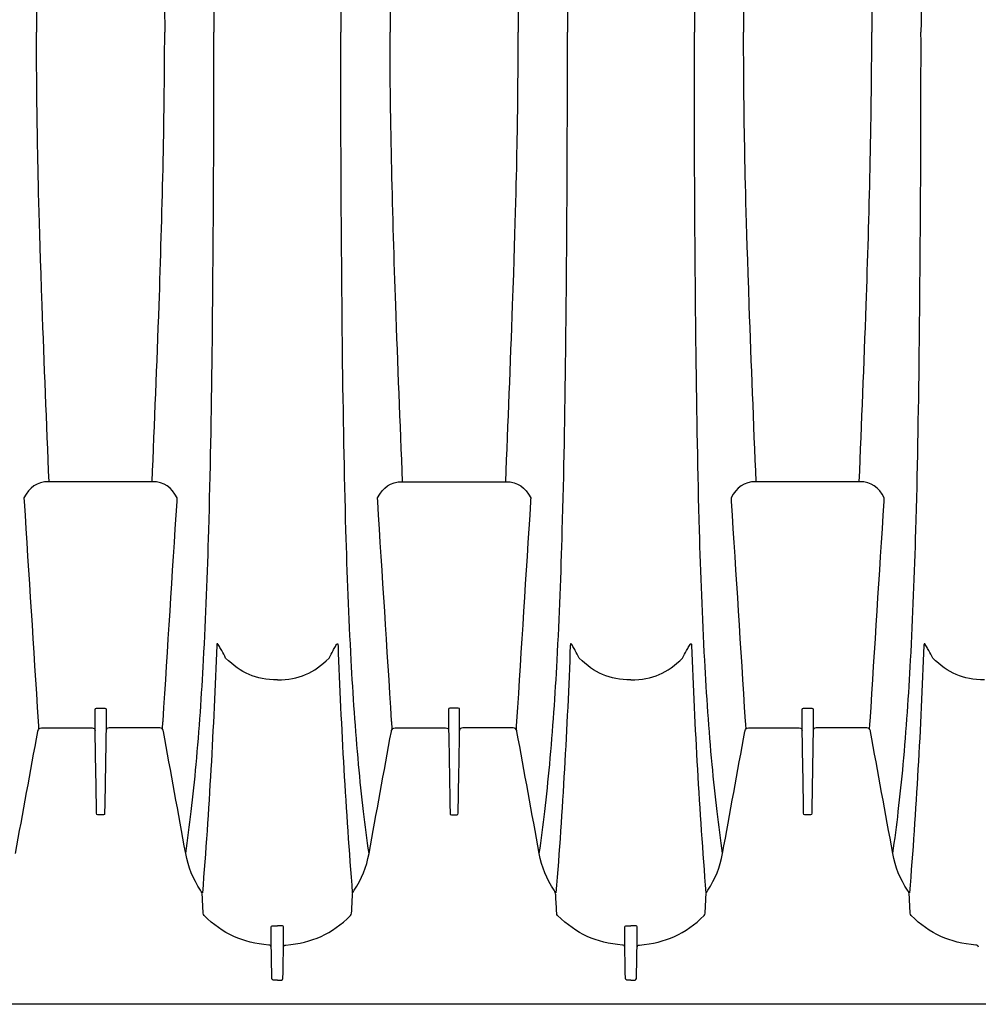
# Model space of a CAD drawing. Units: inches. Extents: x 0 to 264, y 0 to 204.
# Drawn here: x 97 to 108, y 64 to 75 of the extents above; entities that cross this region are included whole.
import ezdxf

# ---------------------------------------------------------------- set-up
doc = ezdxf.new("R2010")
doc.units = ezdxf.units.IN
doc.header["$LTSCALE"] = 24
doc.header["$MEASUREMENT"] = 0
doc.layers.add('dim', color=1, linetype='Continuous')
doc.layers.add('pipe', color=7, linetype='Continuous')

# ---------------------------------------------------------------- blocks, each defined once
blk = doc.blocks.new('A$C6E1042A0')
at = {"layer": 'pipe', "color": 253}
for points in [[(29.763, 3.612), (29.776, 2.408), (29.783, 1.204), (29.782, 0)], [(31.237, 3.612), (31.224, 2.408), (31.217, 1.204), (31.218, 0)], [(33.763, 3.612), (33.776, 2.408), (33.783, 1.204), (33.782, 0)], [(35.237, 3.612), (35.224, 2.408), (35.217, 1.204), (35.218, 0)], [(37.763, 3.612), (37.776, 2.408), (37.783, 1.204), (37.782, 0)], [(29.162, 3.089), (29.196, 2.059), (29.225, 1.03), (29.225, 0)], [(31.839, 3.089), (31.804, 2.059), (31.775, 1.03), (31.775, 0)], [(37.162, 3.089), (37.196, 2.059), (37.225, 1.03), (37.225, 0)], [(27.776, 0.286), (27.775, 0.191), (27.775, 0.095), (27.775, 0)], [(33.224, 0.286), (33.225, 0.191), (33.225, 0.095), (33.225, 0)], [(35.776, 0.286), (35.775, 0.191), (35.775, 0.095), (35.775, 0)], [(27.776, -0.287), (27.775, -0.191), (27.775, -0.096), (27.775, 0)], [(29.162, -3.089), (29.196, -2.06), (29.225, -1.03), (29.225, 0)], [(29.763, -3.613), (29.776, -2.408), (29.783, -1.204), (29.782, 0)], [(31.237, -3.613), (31.224, -2.408), (31.217, -1.204), (31.218, 0)], [(31.839, -3.089), (31.804, -2.06), (31.775, -1.03), (31.775, 0)], [(33.224, -0.287), (33.225, -0.191), (33.225, -0.096), (33.225, 0)], [(33.763, -3.613), (33.776, -2.408), (33.783, -1.204), (33.782, 0)], [(35.237, -3.613), (35.224, -2.408), (35.217, -1.204), (35.218, 0)], [(35.776, -0.287), (35.775, -0.191), (35.775, -0.096), (35.775, 0)], [(37.162, -3.089), (37.196, -2.06), (37.225, -1.03), (37.225, 0)], [(37.763, -3.613), (37.776, -2.408), (37.783, -1.204), (37.782, 0)], [(27.778, -0.571), (27.777, -0.476), (27.776, -0.381), (27.776, -0.287)], [(33.222, -0.571), (33.223, -0.476), (33.224, -0.381), (33.224, -0.287)], [(35.778, -0.571), (35.777, -0.476), (35.776, -0.381), (35.776, -0.287)], [(27.786, -1.204), (27.782, -0.993), (27.779, -0.782), (27.778, -0.571)], [(33.214, -1.204), (33.218, -0.993), (33.22, -0.782), (33.222, -0.571)], [(35.786, -1.204), (35.782, -0.993), (35.779, -0.782), (35.778, -0.571)], [(27.839, -3.089), (27.804, -2.071), (27.793, -1.637), (27.786, -1.204)], [(33.162, -3.089), (33.196, -2.071), (33.207, -1.637), (33.214, -1.204)], [(35.839, -3.089), (35.804, -2.071), (35.793, -1.637), (35.786, -1.204)], [(27.917, -5.086), (27.889, -4.421), (27.863, -3.755), (27.839, -3.089)], [(29.083, -5.086), (29.111, -4.421), (29.137, -3.755), (29.162, -3.089)], [(31.917, -5.086), (31.889, -4.421), (31.863, -3.755), (31.839, -3.089)], [(33.083, -5.086), (33.111, -4.421), (33.137, -3.755), (33.162, -3.089)], [(35.917, -5.086), (35.889, -4.421), (35.863, -3.755), (35.839, -3.089)], [(37.083, -5.086), (37.111, -4.421), (37.137, -3.755), (37.162, -3.089)], [(29.724, -5.635), (29.743, -4.987), (29.754, -4.338), (29.763, -3.613)], [(31.276, -5.635), (31.258, -4.987), (31.246, -4.338), (31.237, -3.613)], [(33.724, -5.635), (33.743, -4.987), (33.754, -4.338), (33.763, -3.613)], [(35.276, -5.635), (35.258, -4.987), (35.246, -4.338), (35.237, -3.613)], [(37.724, -5.635), (37.743, -4.987), (37.754, -4.338), (37.763, -3.613)], [(27.917, -5.086), (27.773, -5.086), (27.7, -5.148), (27.633, -5.267)], [(28.5, -5.086), (28.5, -5.086), (27.917, -5.086), (27.917, -5.086)], [(29.083, -5.086), (29.083, -5.086), (28.5, -5.086), (28.5, -5.086)], [(29.367, -5.267), (29.3, -5.148), (29.227, -5.086), (29.083, -5.086)], [(31.633, -5.267), (31.7, -5.148), (31.773, -5.086), (31.917, -5.086)], [(31.917, -5.086), (31.917, -5.086), (32.5, -5.086), (32.5, -5.086)], [(32.5, -5.086), (32.5, -5.086), (33.083, -5.086), (33.083, -5.086)], [(33.083, -5.086), (33.227, -5.086), (33.3, -5.148), (33.367, -5.267)], [(35.917, -5.086), (35.773, -5.086), (35.7, -5.148), (35.633, -5.267)], [(36.5, -5.086), (36.5, -5.086), (35.917, -5.086), (35.917, -5.086)], [(37.083, -5.086), (37.083, -5.086), (36.5, -5.086), (36.5, -5.086)], [(37.367, -5.267), (37.3, -5.148), (37.227, -5.086), (37.083, -5.086)], [(27.633, -5.267), (27.633, -5.267), (27.635, -5.309), (27.635, -5.309)], [(27.635, -5.309), (27.688, -6.138), (27.741, -6.966), (27.793, -7.795)], [(29.207, -7.795), (29.259, -6.966), (29.312, -6.138), (29.365, -5.309)], [(29.365, -5.309), (29.365, -5.295), (29.366, -5.281), (29.367, -5.267)], [(31.635, -5.309), (31.635, -5.309), (31.633, -5.267), (31.633, -5.267)], [(31.793, -7.795), (31.741, -6.966), (31.688, -6.138), (31.635, -5.309)], [(33.365, -5.309), (33.312, -6.138), (33.259, -6.966), (33.207, -7.795)], [(33.367, -5.267), (33.366, -5.281), (33.365, -5.295), (33.365, -5.309)], [(35.633, -5.267), (35.633, -5.267), (35.635, -5.309), (35.635, -5.309)], [(35.635, -5.309), (35.688, -6.138), (35.741, -6.966), (35.793, -7.795)], [(37.207, -7.795), (37.259, -6.966), (37.312, -6.138), (37.365, -5.309)], [(37.365, -5.309), (37.365, -5.295), (37.366, -5.281), (37.367, -5.267)], [(29.665, -7.106), (29.691, -6.616), (29.71, -6.126), (29.724, -5.635)], [(31.335, -7.106), (31.309, -6.616), (31.29, -6.126), (31.276, -5.635)], [(33.665, -7.106), (33.691, -6.616), (33.71, -6.126), (33.724, -5.635)], [(35.335, -7.106), (35.309, -6.616), (35.29, -6.126), (35.276, -5.635)], [(37.665, -7.106), (37.691, -6.616), (37.71, -6.126), (37.724, -5.635)], [(29.814, -6.938), (29.779, -7.873), (29.727, -8.805), (29.652, -9.738)], [(29.821, -6.919), (29.82, -6.919), (29.819, -6.919), (29.818, -6.92)], [(29.825, -6.922), (29.824, -6.921), (29.822, -6.92), (29.821, -6.919)], [(29.831, -6.929), (29.829, -6.926), (29.827, -6.924), (29.825, -6.922)], [(29.844, -6.95), (29.84, -6.943), (29.836, -6.936), (29.831, -6.929)], [(29.87, -6.996), (29.862, -6.981), (29.853, -6.966), (29.844, -6.95)], [(29.915, -7.081), (29.9, -7.053), (29.885, -7.025), (29.87, -6.996)], [(31.085, -7.081), (31.1, -7.053), (31.115, -7.025), (31.13, -6.996)], [(31.13, -6.996), (31.138, -6.981), (31.147, -6.966), (31.156, -6.95)], [(31.156, -6.95), (31.16, -6.943), (31.164, -6.936), (31.169, -6.929)], [(31.169, -6.929), (31.171, -6.926), (31.173, -6.924), (31.175, -6.922)], [(31.175, -6.922), (31.176, -6.921), (31.177, -6.92), (31.179, -6.919)], [(31.179, -6.919), (31.18, -6.919), (31.181, -6.919), (31.182, -6.92)], [(31.182, -6.92), (31.183, -6.92), (31.184, -6.922), (31.184, -6.923)], [(31.184, -6.923), (31.186, -6.928), (31.185, -6.933), (31.186, -6.938)], [(31.186, -6.938), (31.221, -7.873), (31.273, -8.805), (31.348, -9.738)], [(33.814, -6.938), (33.779, -7.873), (33.727, -8.805), (33.652, -9.738)], [(33.821, -6.919), (33.82, -6.919), (33.819, -6.919), (33.818, -6.92)], [(33.825, -6.922), (33.824, -6.921), (33.822, -6.92), (33.821, -6.919)], [(33.831, -6.929), (33.829, -6.926), (33.827, -6.924), (33.825, -6.922)], [(33.844, -6.95), (33.84, -6.943), (33.836, -6.936), (33.831, -6.929)], [(33.87, -6.996), (33.862, -6.981), (33.853, -6.966), (33.844, -6.95)], [(33.915, -7.081), (33.9, -7.053), (33.885, -7.025), (33.87, -6.996)], [(35.085, -7.081), (35.1, -7.053), (35.115, -7.025), (35.13, -6.996)], [(35.13, -6.996), (35.138, -6.981), (35.147, -6.966), (35.156, -6.95)], [(35.156, -6.95), (35.16, -6.943), (35.164, -6.936), (35.169, -6.929)], [(35.169, -6.929), (35.171, -6.926), (35.173, -6.924), (35.175, -6.922)], [(35.175, -6.922), (35.176, -6.921), (35.177, -6.92), (35.179, -6.919)], [(35.179, -6.919), (35.18, -6.919), (35.181, -6.919), (35.182, -6.92)], [(35.182, -6.92), (35.183, -6.92), (35.184, -6.922), (35.184, -6.923)], [(35.184, -6.923), (35.186, -6.928), (35.185, -6.933), (35.186, -6.938)], [(35.186, -6.938), (35.221, -7.873), (35.273, -8.805), (35.348, -9.738)], [(37.814, -6.938), (37.779, -7.873), (37.727, -8.805), (37.652, -9.738)], [(37.821, -6.919), (37.82, -6.919), (37.819, -6.919), (37.818, -6.92)], [(37.825, -6.922), (37.824, -6.921), (37.822, -6.92), (37.821, -6.919)], [(37.831, -6.929), (37.829, -6.926), (37.827, -6.924), (37.825, -6.922)], [(37.844, -6.95), (37.84, -6.943), (37.836, -6.936), (37.831, -6.929)], [(37.87, -6.996), (37.862, -6.981), (37.853, -6.966), (37.844, -6.95)], [(37.915, -7.081), (37.9, -7.053), (37.885, -7.025), (37.87, -6.996)], [(29.581, -8.285), (29.617, -7.892), (29.644, -7.499), (29.665, -7.106)], [(30.5, -7.329), (30.256, -7.329), (30.086, -7.25), (29.915, -7.081)], [(30.5, -7.329), (30.744, -7.329), (30.914, -7.25), (31.085, -7.081)], [(31.419, -8.285), (31.383, -7.892), (31.356, -7.499), (31.335, -7.106)], [(33.581, -8.285), (33.617, -7.892), (33.644, -7.499), (33.665, -7.106)], [(34.5, -7.329), (34.256, -7.329), (34.086, -7.25), (33.915, -7.081)], [(34.5, -7.329), (34.744, -7.329), (34.914, -7.25), (35.085, -7.081)], [(35.419, -8.285), (35.383, -7.892), (35.356, -7.499), (35.335, -7.106)], [(37.581, -8.285), (37.617, -7.892), (37.644, -7.499), (37.665, -7.106)], [(38.5, -7.329), (38.256, -7.329), (38.086, -7.25), (37.915, -7.081)], [(28.438, -7.665), (28.438, -7.654), (28.441, -7.649), (28.453, -7.649)], [(28.438, -7.691), (28.438, -7.691), (28.438, -7.665), (28.438, -7.665)], [(28.453, -7.649), (28.453, -7.649), (28.5, -7.649), (28.5, -7.649)], [(28.5, -7.649), (28.5, -7.649), (28.547, -7.649), (28.547, -7.649)], [(28.547, -7.649), (28.559, -7.649), (28.562, -7.654), (28.562, -7.665)], [(28.562, -7.665), (28.562, -7.665), (28.562, -7.691), (28.562, -7.691)], [(32.453, -7.649), (32.441, -7.649), (32.438, -7.654), (32.438, -7.665)], [(32.438, -7.665), (32.438, -7.665), (32.438, -7.691), (32.438, -7.691)], [(32.5, -7.649), (32.5, -7.649), (32.453, -7.649), (32.453, -7.649)], [(32.547, -7.649), (32.547, -7.649), (32.5, -7.649), (32.5, -7.649)], [(32.562, -7.665), (32.562, -7.654), (32.559, -7.649), (32.547, -7.649)], [(32.562, -7.691), (32.562, -7.691), (32.562, -7.665), (32.562, -7.665)], [(36.438, -7.665), (36.438, -7.654), (36.441, -7.649), (36.453, -7.649)], [(36.438, -7.691), (36.438, -7.691), (36.438, -7.665), (36.438, -7.665)], [(36.453, -7.649), (36.453, -7.649), (36.5, -7.649), (36.5, -7.649)], [(36.5, -7.649), (36.5, -7.649), (36.547, -7.649), (36.547, -7.649)], [(36.547, -7.649), (36.559, -7.649), (36.562, -7.654), (36.562, -7.665)], [(36.562, -7.665), (36.562, -7.665), (36.562, -7.691), (36.562, -7.691)], [(27.793, -7.795), (27.794, -7.802), (27.795, -7.809), (27.795, -7.816)], [(28.438, -7.694), (28.438, -7.694), (28.438, -7.691), (28.438, -7.691)], [(28.438, -7.713), (28.438, -7.713), (28.438, -7.694), (28.438, -7.694)], [(28.438, -7.716), (28.438, -7.716), (28.438, -7.713), (28.438, -7.713)], [(28.438, -7.76), (28.438, -7.76), (28.438, -7.716), (28.438, -7.716)], [(28.438, -7.763), (28.438, -7.763), (28.438, -7.76), (28.438, -7.76)], [(28.438, -7.781), (28.438, -7.781), (28.438, -7.763), (28.438, -7.763)], [(28.438, -7.784), (28.438, -7.784), (28.438, -7.781), (28.438, -7.781)], [(28.438, -7.828), (28.438, -7.828), (28.438, -7.784), (28.438, -7.784)], [(28.562, -7.691), (28.562, -7.691), (28.562, -7.694), (28.562, -7.694)], [(28.562, -7.694), (28.562, -7.694), (28.562, -7.713), (28.562, -7.713)], [(28.562, -7.713), (28.562, -7.713), (28.562, -7.716), (28.562, -7.716)], [(28.562, -7.716), (28.562, -7.716), (28.562, -7.76), (28.562, -7.76)], [(28.562, -7.76), (28.562, -7.76), (28.562, -7.763), (28.562, -7.763)], [(28.562, -7.763), (28.562, -7.763), (28.562, -7.781), (28.562, -7.781)], [(28.562, -7.781), (28.562, -7.781), (28.562, -7.784), (28.562, -7.784)], [(28.562, -7.784), (28.562, -7.784), (28.562, -7.828), (28.562, -7.828)], [(29.204, -7.816), (29.205, -7.809), (29.206, -7.802), (29.207, -7.795)], [(31.795, -7.816), (31.795, -7.809), (31.794, -7.802), (31.793, -7.795)], [(32.438, -7.691), (32.438, -7.691), (32.438, -7.694), (32.438, -7.694)], [(32.438, -7.694), (32.438, -7.694), (32.438, -7.713), (32.438, -7.713)], [(32.438, -7.713), (32.438, -7.713), (32.438, -7.716), (32.438, -7.716)], [(32.438, -7.716), (32.438, -7.716), (32.438, -7.76), (32.438, -7.76)], [(32.438, -7.76), (32.438, -7.76), (32.438, -7.763), (32.438, -7.763)], [(32.438, -7.763), (32.438, -7.763), (32.438, -7.781), (32.438, -7.781)], [(32.438, -7.781), (32.438, -7.781), (32.438, -7.784), (32.438, -7.784)], [(32.438, -7.784), (32.438, -7.784), (32.438, -7.828), (32.438, -7.828)], [(32.562, -7.694), (32.562, -7.694), (32.562, -7.691), (32.562, -7.691)], [(32.562, -7.713), (32.562, -7.713), (32.562, -7.694), (32.562, -7.694)], [(32.562, -7.716), (32.562, -7.716), (32.562, -7.713), (32.562, -7.713)], [(32.562, -7.76), (32.562, -7.76), (32.562, -7.716), (32.562, -7.716)], [(32.562, -7.763), (32.562, -7.763), (32.562, -7.76), (32.562, -7.76)], [(32.562, -7.781), (32.562, -7.781), (32.562, -7.763), (32.562, -7.763)], [(32.562, -7.784), (32.562, -7.784), (32.562, -7.781), (32.562, -7.781)], [(32.562, -7.828), (32.562, -7.828), (32.562, -7.784), (32.562, -7.784)], [(33.207, -7.795), (33.206, -7.802), (33.205, -7.809), (33.204, -7.816)], [(35.793, -7.795), (35.794, -7.802), (35.795, -7.809), (35.795, -7.816)], [(36.438, -7.694), (36.438, -7.694), (36.438, -7.691), (36.438, -7.691)], [(36.438, -7.713), (36.438, -7.713), (36.438, -7.694), (36.438, -7.694)], [(36.438, -7.716), (36.438, -7.716), (36.438, -7.713), (36.438, -7.713)], [(36.438, -7.76), (36.438, -7.76), (36.438, -7.716), (36.438, -7.716)], [(36.438, -7.763), (36.438, -7.763), (36.438, -7.76), (36.438, -7.76)], [(36.438, -7.781), (36.438, -7.781), (36.438, -7.763), (36.438, -7.763)], [(36.438, -7.784), (36.438, -7.784), (36.438, -7.781), (36.438, -7.781)], [(36.438, -7.828), (36.438, -7.828), (36.438, -7.784), (36.438, -7.784)], [(36.562, -7.691), (36.562, -7.691), (36.562, -7.694), (36.562, -7.694)], [(36.562, -7.694), (36.562, -7.694), (36.562, -7.713), (36.562, -7.713)], [(36.562, -7.713), (36.562, -7.713), (36.562, -7.716), (36.562, -7.716)], [(36.562, -7.716), (36.562, -7.716), (36.562, -7.76), (36.562, -7.76)], [(36.562, -7.76), (36.562, -7.76), (36.562, -7.763), (36.562, -7.763)], [(36.562, -7.763), (36.562, -7.763), (36.562, -7.781), (36.562, -7.781)], [(36.562, -7.781), (36.562, -7.781), (36.562, -7.784), (36.562, -7.784)], [(36.562, -7.784), (36.562, -7.784), (36.562, -7.828), (36.562, -7.828)], [(37.204, -7.816), (37.205, -7.809), (37.206, -7.802), (37.207, -7.795)], [(27.537, -9.294), (27.621, -8.833), (27.705, -8.372), (27.79, -7.911)], [(27.79, -7.911), (27.791, -7.908), (27.791, -7.905), (27.792, -7.902)], [(27.792, -7.902), (27.797, -7.881), (27.808, -7.872), (27.831, -7.872)], [(27.795, -7.816), (27.797, -7.839), (27.799, -7.863), (27.8, -7.886)], [(27.831, -7.872), (27.831, -7.872), (27.892, -7.872), (27.892, -7.872)], [(27.892, -7.872), (27.892, -7.872), (28.403, -7.872), (28.403, -7.872)], [(28.403, -7.872), (28.425, -7.872), (28.435, -7.88), (28.438, -7.902)], [(28.438, -7.831), (28.438, -7.831), (28.438, -7.828), (28.438, -7.828)], [(28.438, -7.849), (28.438, -7.849), (28.438, -7.831), (28.438, -7.831)], [(28.438, -7.852), (28.438, -7.852), (28.438, -7.849), (28.438, -7.849)], [(28.438, -7.894), (28.438, -7.894), (28.438, -7.852), (28.438, -7.852)], [(28.438, -7.896), (28.438, -7.896), (28.438, -7.894), (28.438, -7.894)], [(28.454, -8.816), (28.449, -8.51), (28.443, -8.203), (28.438, -7.896)], [(28.562, -7.896), (28.557, -8.203), (28.551, -8.51), (28.546, -8.816)], [(28.562, -7.828), (28.562, -7.828), (28.562, -7.831), (28.562, -7.831)], [(28.562, -7.831), (28.562, -7.831), (28.562, -7.849), (28.562, -7.849)], [(28.562, -7.849), (28.562, -7.849), (28.562, -7.852), (28.562, -7.852)], [(28.562, -7.852), (28.562, -7.852), (28.562, -7.894), (28.562, -7.894)], [(28.597, -7.872), (28.575, -7.872), (28.565, -7.88), (28.562, -7.902)], [(28.562, -7.894), (28.562, -7.894), (28.562, -7.896), (28.562, -7.896)], [(29.107, -7.872), (29.107, -7.872), (28.597, -7.872), (28.597, -7.872)], [(29.169, -7.872), (29.169, -7.872), (29.107, -7.872), (29.107, -7.872)], [(29.208, -7.902), (29.203, -7.881), (29.192, -7.872), (29.169, -7.872)], [(29.2, -7.886), (29.201, -7.863), (29.203, -7.839), (29.204, -7.816)], [(29.21, -7.911), (29.209, -7.908), (29.209, -7.905), (29.208, -7.902)], [(29.463, -9.294), (29.379, -8.833), (29.294, -8.372), (29.21, -7.911)], [(31.537, -9.294), (31.621, -8.833), (31.705, -8.372), (31.79, -7.911)], [(31.79, -7.911), (31.791, -7.908), (31.791, -7.905), (31.792, -7.902)], [(31.792, -7.902), (31.797, -7.881), (31.808, -7.872), (31.831, -7.872)], [(31.8, -7.886), (31.799, -7.863), (31.797, -7.839), (31.795, -7.816)], [(31.831, -7.872), (31.831, -7.872), (31.892, -7.872), (31.892, -7.872)], [(31.892, -7.872), (31.892, -7.872), (32.403, -7.872), (32.403, -7.872)], [(32.403, -7.872), (32.425, -7.872), (32.435, -7.88), (32.438, -7.902)], [(32.438, -7.828), (32.438, -7.828), (32.438, -7.831), (32.438, -7.831)], [(32.438, -7.831), (32.438, -7.831), (32.438, -7.849), (32.438, -7.849)], [(32.438, -7.849), (32.438, -7.849), (32.438, -7.852), (32.438, -7.852)], [(32.438, -7.852), (32.438, -7.852), (32.438, -7.894), (32.438, -7.894)], [(32.438, -7.894), (32.438, -7.894), (32.438, -7.896), (32.438, -7.896)], [(32.438, -7.896), (32.443, -8.203), (32.449, -8.51), (32.454, -8.816)], [(32.546, -8.816), (32.551, -8.51), (32.557, -8.203), (32.562, -7.896)], [(32.562, -7.831), (32.562, -7.831), (32.562, -7.828), (32.562, -7.828)], [(32.562, -7.849), (32.562, -7.849), (32.562, -7.831), (32.562, -7.831)], [(32.562, -7.852), (32.562, -7.852), (32.562, -7.849), (32.562, -7.849)], [(32.562, -7.894), (32.562, -7.894), (32.562, -7.852), (32.562, -7.852)], [(32.597, -7.872), (32.575, -7.872), (32.565, -7.88), (32.562, -7.902)], [(32.562, -7.896), (32.562, -7.896), (32.562, -7.894), (32.562, -7.894)], [(33.107, -7.872), (33.107, -7.872), (32.597, -7.872), (32.597, -7.872)], [(33.169, -7.872), (33.169, -7.872), (33.107, -7.872), (33.107, -7.872)], [(33.208, -7.902), (33.203, -7.881), (33.192, -7.872), (33.169, -7.872)], [(33.204, -7.816), (33.203, -7.839), (33.201, -7.863), (33.2, -7.886)], [(33.21, -7.911), (33.209, -7.908), (33.209, -7.905), (33.208, -7.902)], [(33.463, -9.294), (33.379, -8.833), (33.294, -8.372), (33.21, -7.911)], [(35.537, -9.294), (35.621, -8.833), (35.705, -8.372), (35.79, -7.911)], [(35.79, -7.911), (35.791, -7.908), (35.791, -7.905), (35.792, -7.902)], [(35.792, -7.902), (35.797, -7.881), (35.808, -7.872), (35.831, -7.872)], [(35.795, -7.816), (35.797, -7.839), (35.799, -7.863), (35.8, -7.886)], [(35.831, -7.872), (35.831, -7.872), (35.892, -7.872), (35.892, -7.872)], [(35.892, -7.872), (35.892, -7.872), (36.403, -7.872), (36.403, -7.872)], [(36.403, -7.872), (36.425, -7.872), (36.435, -7.88), (36.438, -7.902)], [(36.438, -7.831), (36.438, -7.831), (36.438, -7.828), (36.438, -7.828)], [(36.438, -7.849), (36.438, -7.849), (36.438, -7.831), (36.438, -7.831)], [(36.438, -7.852), (36.438, -7.852), (36.438, -7.849), (36.438, -7.849)], [(36.438, -7.894), (36.438, -7.894), (36.438, -7.852), (36.438, -7.852)], [(36.438, -7.896), (36.438, -7.896), (36.438, -7.894), (36.438, -7.894)], [(36.454, -8.816), (36.449, -8.51), (36.443, -8.203), (36.438, -7.896)], [(36.562, -7.896), (36.557, -8.203), (36.551, -8.51), (36.546, -8.816)], [(36.562, -7.828), (36.562, -7.828), (36.562, -7.831), (36.562, -7.831)], [(36.562, -7.831), (36.562, -7.831), (36.562, -7.849), (36.562, -7.849)], [(36.562, -7.849), (36.562, -7.849), (36.562, -7.852), (36.562, -7.852)], [(36.562, -7.852), (36.562, -7.852), (36.562, -7.894), (36.562, -7.894)], [(36.597, -7.872), (36.575, -7.872), (36.565, -7.88), (36.562, -7.902)], [(36.562, -7.894), (36.562, -7.894), (36.562, -7.896), (36.562, -7.896)], [(37.107, -7.872), (37.107, -7.872), (36.597, -7.872), (36.597, -7.872)], [(37.169, -7.872), (37.169, -7.872), (37.107, -7.872), (37.107, -7.872)], [(37.208, -7.902), (37.203, -7.881), (37.192, -7.872), (37.169, -7.872)], [(37.2, -7.886), (37.201, -7.863), (37.203, -7.839), (37.204, -7.816)], [(37.21, -7.911), (37.209, -7.908), (37.209, -7.905), (37.208, -7.902)], [(37.463, -9.294), (37.379, -8.833), (37.294, -8.372), (37.21, -7.911)], [(29.525, -8.818), (29.546, -8.641), (29.565, -8.463), (29.581, -8.285)], [(31.475, -8.818), (31.454, -8.641), (31.435, -8.463), (31.419, -8.285)], [(33.525, -8.818), (33.546, -8.641), (33.565, -8.463), (33.581, -8.285)], [(35.475, -8.818), (35.454, -8.641), (35.435, -8.463), (35.419, -8.285)], [(37.525, -8.818), (37.546, -8.641), (37.565, -8.463), (37.581, -8.285)], [(28.454, -8.827), (28.454, -8.827), (28.454, -8.816), (28.454, -8.816)], [(28.454, -8.838), (28.454, -8.838), (28.454, -8.827), (28.454, -8.827)], [(28.469, -8.857), (28.456, -8.857), (28.454, -8.849), (28.454, -8.838)], [(28.5, -8.857), (28.5, -8.857), (28.469, -8.857), (28.469, -8.857)], [(28.531, -8.857), (28.531, -8.857), (28.5, -8.857), (28.5, -8.857)], [(28.546, -8.838), (28.546, -8.849), (28.543, -8.857), (28.531, -8.857)], [(28.546, -8.816), (28.546, -8.816), (28.546, -8.827), (28.546, -8.827)], [(28.546, -8.827), (28.546, -8.827), (28.546, -8.838), (28.546, -8.838)], [(29.463, -9.294), (29.486, -9.136), (29.507, -8.977), (29.525, -8.818)], [(31.537, -9.294), (31.514, -9.136), (31.494, -8.977), (31.475, -8.818)], [(32.454, -8.816), (32.454, -8.816), (32.454, -8.827), (32.454, -8.827)], [(32.454, -8.827), (32.454, -8.827), (32.454, -8.838), (32.454, -8.838)], [(32.454, -8.838), (32.454, -8.849), (32.456, -8.857), (32.469, -8.857)], [(32.469, -8.857), (32.469, -8.857), (32.5, -8.857), (32.5, -8.857)], [(32.5, -8.857), (32.5, -8.857), (32.531, -8.857), (32.531, -8.857)], [(32.531, -8.857), (32.543, -8.857), (32.546, -8.849), (32.546, -8.838)], [(32.546, -8.827), (32.546, -8.827), (32.546, -8.816), (32.546, -8.816)], [(32.546, -8.838), (32.546, -8.838), (32.546, -8.827), (32.546, -8.827)], [(33.463, -9.294), (33.486, -9.136), (33.507, -8.977), (33.525, -8.818)], [(35.537, -9.294), (35.514, -9.136), (35.494, -8.977), (35.475, -8.818)], [(36.454, -8.827), (36.454, -8.827), (36.454, -8.816), (36.454, -8.816)], [(36.454, -8.838), (36.454, -8.838), (36.454, -8.827), (36.454, -8.827)], [(36.469, -8.857), (36.456, -8.857), (36.454, -8.849), (36.454, -8.838)], [(36.5, -8.857), (36.5, -8.857), (36.469, -8.857), (36.469, -8.857)], [(36.531, -8.857), (36.531, -8.857), (36.5, -8.857), (36.5, -8.857)], [(36.546, -8.838), (36.546, -8.849), (36.543, -8.857), (36.531, -8.857)], [(36.546, -8.816), (36.546, -8.816), (36.546, -8.827), (36.546, -8.827)], [(36.546, -8.827), (36.546, -8.827), (36.546, -8.838), (36.546, -8.838)], [(37.463, -9.294), (37.486, -9.136), (37.507, -8.977), (37.525, -8.818)], [(29.631, -9.71), (29.545, -9.581), (29.491, -9.447), (29.463, -9.294)], [(31.369, -9.71), (31.455, -9.581), (31.509, -9.447), (31.537, -9.294)], [(33.631, -9.71), (33.545, -9.581), (33.491, -9.447), (33.463, -9.294)], [(35.369, -9.71), (35.455, -9.581), (35.509, -9.447), (35.537, -9.294)], [(37.631, -9.71), (37.545, -9.581), (37.491, -9.447), (37.463, -9.294)], [(29.65, -9.763), (29.649, -9.743), (29.643, -9.727), (29.631, -9.71)], [(29.66, -9.969), (29.657, -9.9), (29.653, -9.832), (29.65, -9.763)], [(31.34, -9.969), (31.343, -9.9), (31.347, -9.832), (31.35, -9.763)], [(31.35, -9.763), (31.351, -9.743), (31.357, -9.727), (31.369, -9.71)], [(33.65, -9.763), (33.649, -9.743), (33.643, -9.727), (33.631, -9.71)], [(33.66, -9.969), (33.657, -9.9), (33.653, -9.832), (33.65, -9.763)], [(35.34, -9.969), (35.343, -9.9), (35.347, -9.832), (35.35, -9.763)], [(35.35, -9.763), (35.351, -9.743), (35.357, -9.727), (35.369, -9.71)], [(37.65, -9.763), (37.649, -9.743), (37.643, -9.727), (37.631, -9.71)], [(37.66, -9.969), (37.657, -9.9), (37.653, -9.832), (37.65, -9.763)], [(29.671, -9.996), (29.664, -9.988), (29.661, -9.98), (29.66, -9.969)], [(30.403, -10.33), (30.106, -10.305), (29.885, -10.204), (29.671, -9.996)], [(30.597, -10.33), (30.894, -10.305), (31.115, -10.204), (31.329, -9.996)], [(31.329, -9.996), (31.336, -9.988), (31.339, -9.98), (31.34, -9.969)], [(33.671, -9.996), (33.664, -9.988), (33.661, -9.98), (33.66, -9.969)], [(34.403, -10.33), (34.105, -10.305), (33.885, -10.204), (33.671, -9.996)], [(34.597, -10.33), (34.894, -10.305), (35.115, -10.204), (35.329, -9.996)], [(35.329, -9.996), (35.336, -9.988), (35.339, -9.98), (35.34, -9.969)], [(37.671, -9.996), (37.664, -9.988), (37.661, -9.98), (37.66, -9.969)], [(38.403, -10.33), (38.105, -10.305), (37.885, -10.204), (37.671, -9.996)], [(30.431, -10.125), (30.431, -10.105), (30.448, -10.111), (30.461, -10.112)], [(30.431, -10.358), (30.431, -10.28), (30.431, -10.203), (30.431, -10.125)], [(30.461, -10.112), (30.474, -10.112), (30.487, -10.112), (30.5, -10.112)], [(30.539, -10.112), (30.526, -10.112), (30.513, -10.112), (30.5, -10.112)], [(30.569, -10.125), (30.569, -10.105), (30.552, -10.111), (30.539, -10.112)], [(30.569, -10.358), (30.569, -10.28), (30.569, -10.203), (30.569, -10.125)], [(34.431, -10.125), (34.431, -10.105), (34.448, -10.111), (34.461, -10.112)], [(34.431, -10.358), (34.431, -10.28), (34.431, -10.203), (34.431, -10.125)], [(34.461, -10.112), (34.474, -10.112), (34.487, -10.112), (34.5, -10.112)], [(34.539, -10.112), (34.526, -10.112), (34.513, -10.112), (34.5, -10.112)], [(34.569, -10.125), (34.569, -10.105), (34.552, -10.111), (34.539, -10.112)], [(34.569, -10.358), (34.569, -10.28), (34.569, -10.203), (34.569, -10.125)], [(30.431, -10.353), (30.427, -10.337), (30.42, -10.33), (30.403, -10.33)], [(30.437, -10.694), (30.435, -10.582), (30.433, -10.47), (30.431, -10.358)], [(30.563, -10.694), (30.565, -10.582), (30.567, -10.47), (30.569, -10.358)], [(30.569, -10.353), (30.573, -10.337), (30.58, -10.33), (30.597, -10.33)], [(34.431, -10.353), (34.427, -10.337), (34.42, -10.33), (34.403, -10.33)], [(34.437, -10.694), (34.435, -10.582), (34.433, -10.47), (34.431, -10.358)], [(34.563, -10.694), (34.565, -10.582), (34.567, -10.47), (34.569, -10.358)], [(34.569, -10.353), (34.573, -10.337), (34.58, -10.33), (34.597, -10.33)], [(38.431, -10.353), (38.427, -10.337), (38.42, -10.33), (38.403, -10.33)], [(30.467, -10.728), (30.443, -10.728), (30.437, -10.715), (30.437, -10.694)], [(30.533, -10.728), (30.557, -10.728), (30.563, -10.715), (30.563, -10.694)], [(34.467, -10.728), (34.443, -10.728), (34.437, -10.715), (34.437, -10.694)], [(34.533, -10.728), (34.557, -10.728), (34.563, -10.715), (34.563, -10.694)], [(30.5, -10.728), (30.5, -10.728), (30.467, -10.728), (30.467, -10.728)], [(30.5, -10.728), (30.5, -10.728), (30.533, -10.728), (30.533, -10.728)], [(34.5, -10.728), (34.5, -10.728), (34.467, -10.728), (34.467, -10.728)], [(34.5, -10.728), (34.5, -10.728), (34.533, -10.728), (34.533, -10.728)], [(61, -11), (61, -11), (8.5, -11), (8.5, -11)]]:
    blk.add_open_spline(points, degree=3, dxfattribs=at)
for points in [[(29.818, -6.92), (29.817, -6.92), (29.816, -6.922), (29.816, -6.923), (29.814, -6.928), (29.815, -6.933), (29.814, -6.938)], [(33.818, -6.92), (33.817, -6.92), (33.816, -6.922), (33.816, -6.923), (33.814, -6.928), (33.815, -6.933), (33.814, -6.938)], [(37.818, -6.92), (37.817, -6.92), (37.816, -6.922), (37.816, -6.923), (37.814, -6.928), (37.815, -6.933), (37.814, -6.938)]]:
    blk.add_open_spline(points, degree=3, knots=[7, 7, 7, 7, 8, 8, 8, 9, 9, 9, 9], dxfattribs=at)

msp = doc.modelspace()

# ---------------------------------------------------------------- block references
at = {"layer": 'dim'}
msp.add_blockref('A$C6E1042A0', (69.553, 74.826), dxfattribs=at)

doc.saveas('drawing.dxf')
